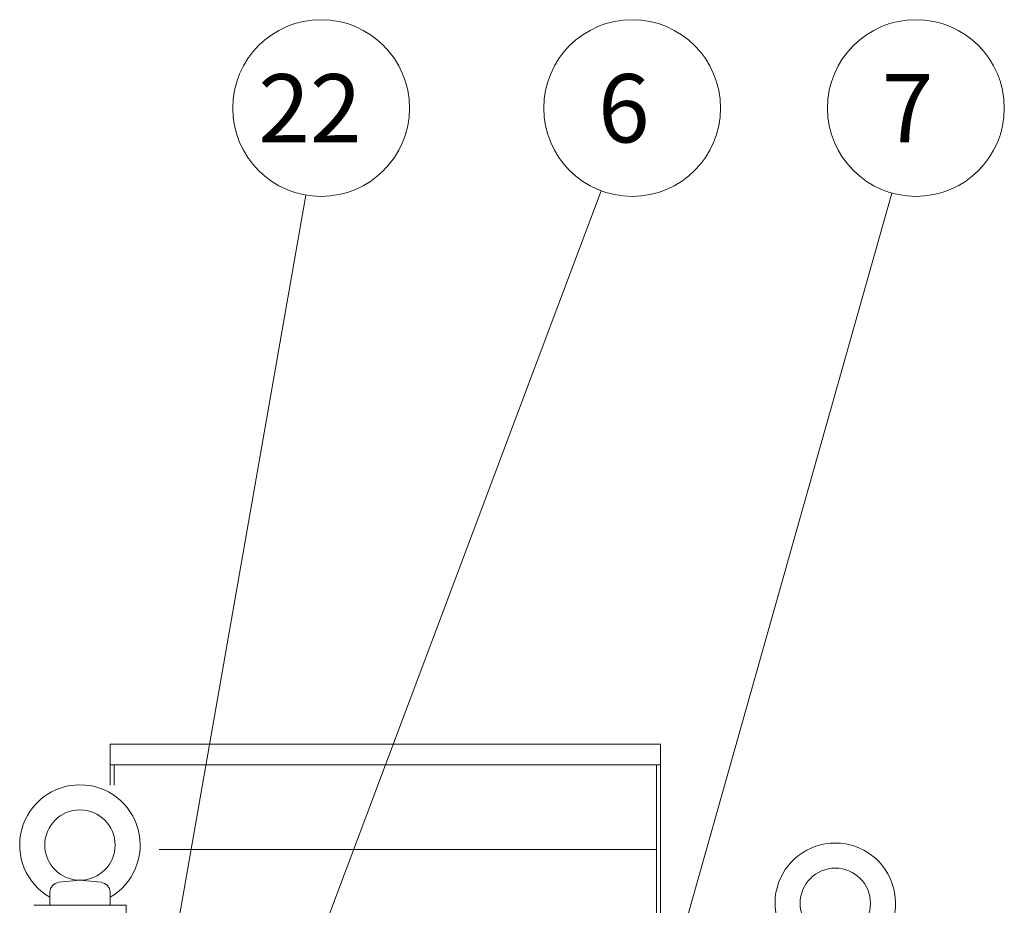
# Model space of a CAD drawing. Extents: x 45435 to 51164, y -2846 to 1309.
# Drawn here: x 46685 to 47175, y -1291 to -850 of the extents above; entities that cross this region are included whole.
import ezdxf

# ---------------------------------------------------------------- set-up
doc = ezdxf.new("R2010")
doc.units = 0
doc.header["$LTSCALE"] = 40
doc.header["$MEASUREMENT"] = 0
doc.layers.add('DIM', color=2, linetype='CONTINUOUS', lineweight=5)
doc.layers.add('ORIN', color=4, linetype='CONTINUOUS', lineweight=9)
doc.styles.add('STSL', font='ROMANS', dxfattribs={"bigfont": 'stsl'})

msp = doc.modelspace()

# ---------------------------------------------------------------- linework, layer by layer
at = {"layer": 'DIM'}
for p, q in [((46746.577, -1540.71), (46973.992, -934.988)), ((46957.165, -1507.732), (47118.738, -936.137)), ((46760.824, -1314.581), (46827.012, -937.134))]:
    msp.add_line(p, q, dxfattribs=at)
for centre in [(46834.612, -893.796), (46989.457, -893.796), (47130.707, -893.796)]:
    msp.add_circle(centre, 44, dxfattribs=at)
at = {"layer": 'ORIN'}
for p, q in [((47003.577, -1210.425), (46729.577, -1210.425)), ((46729.577, -1210.425), (46729.577, -1230.968)), ((47003.577, -1210.425), (47003.577, -1321.693)), ((47003.577, -1220.706), (46729.577, -1220.706)), ((46731.577, -1220.706), (46731.577, -1230.968)), ((47001.577, -1220.706), (47001.577, -1322.036)), ((47001.577, -1262.956), (46754.035, -1262.956)), ((46714.577, -1278.21), (46704.08, -1279.26)), ((46714.577, -1278.21), (46704.08, -1279.26)), ((46714.577, -1278.21), (46725.075, -1279.26)), ((46714.577, -1278.21), (46725.075, -1279.26)), ((46699.577, -1284.235), (46699.577, -1290.71)), ((46699.577, -1284.235), (46699.577, -1290.71)), ((46729.577, -1284.235), (46729.577, -1290.71)), ((46729.577, -1284.235), (46729.577, -1290.71)), ((46691.577, -1290.71), (46714.577, -1290.71)), ((46714.577, -1290.71), (46737.577, -1290.71)), ((46737.577, -1298.71), (46737.577, -1290.71))]:
    msp.add_line(p, q, dxfattribs=at)
for centre in [(46714.577, -1260.71), (46714.577, -1260.71), (47090.577, -1289.71), (47090.577, -1289.71)]:
    msp.add_circle(centre, 17.5, dxfattribs=at)
for centre, radius, start, end in [((46714.577, -1260.71), 30, 300, 240), ((46714.577, -1260.71), 30, 300, 240), ((47090.577, -1289.71), 30, 300, 240), ((47090.577, -1289.71), 30, 300, 240), ((46704.577, -1284.235), 5, 95.71059, 180), ((46704.577, -1284.235), 5, 95.71059, 180), ((46724.577, -1284.235), 5, 0, 84.28941), ((46724.577, -1284.235), 5, 0, 84.28941)]:
    msp.add_arc(centre, radius, start, end, dxfattribs=at)

# ---------------------------------------------------------------- texts
at = {"layer": 'DIM', "style": 'STSL'}
for s, p in [('22', (46803.319, -910.909)), ('6', (46972.448, -910.909)), ('7', (47113.698, -910.909))]:
    msp.add_text(s, height=34, dxfattribs=at).set_placement(p)

doc.saveas('drawing.dxf')
